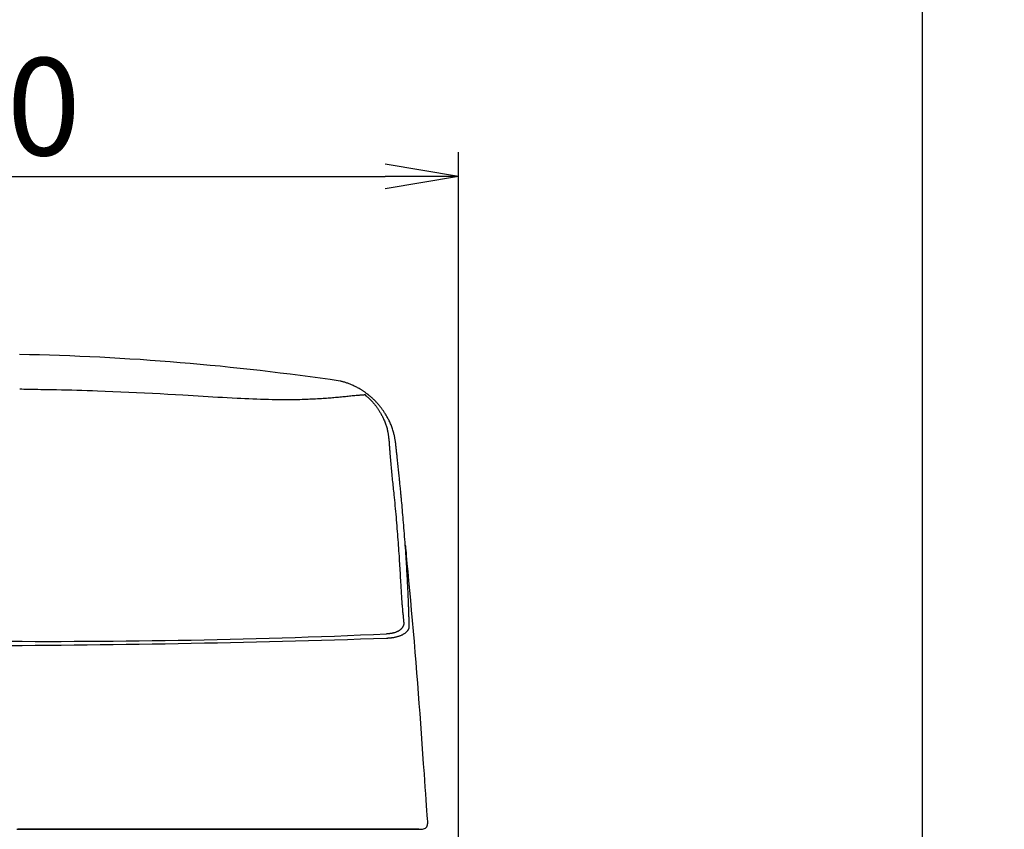
# Model space of a CAD drawing. Extents: x 10 to 53714, y -24252 to 29077.
# Drawn here: x 1639 to 2044, y 1276 to 1608 of the extents above; entities that cross this region are included whole.
import ezdxf

# ---------------------------------------------------------------- set-up
doc = ezdxf.new("R2010")
doc.units = 0
doc.layers.get('0').update_dxf_attribs({"linetype": 'CONTINUOUS'})
doc.layers.get('DEFPOINTS').update_dxf_attribs({"linetype": 'CONTINUOUS'})
doc.layers.add('タンク', color=7, linetype='CONTINUOUS')
doc.layers.add('枠_表', color=7, linetype='CONTINUOUS')
doc.styles.add('EXCADDIM1', font='monotxt', dxfattribs={"width": 0.84, "bigfont": 'extfont'})
doc.styles.get("Standard").update_dxf_attribs({"font": 'monotxt', "bigfont": 'extfont'})
doc.dimstyles.new('ISO-25', dxfattribs={"dimtxt": 2.5, "dimasz": 2.5, "dimexe": 1.25, "dimexo": 0.625, "dimtad": 1, "dimtxsty": 'STANDARD', "dimcen": 2.5, "dimazin": 3, "dimtfac": 1, "dimtmove": 0, "dimatfit": 3})

# ---------------------------------------------------------------- blocks, each defined once
blk = doc.blocks.new('EX_NORM')
at = {"color": 0, "linetype": 'CONTINUOUS'}
for q in [(-1, 0.167), (-1, 0), (-1, -0.167)]:
    blk.add_line((0, 0), q, dxfattribs=at)
blk = doc.blocks.new('*D21')
at = {"layer": 'DEFPOINTS', "color": 0}
for p in [(1819.46, 1543.98), (1418.48, 925.03), (1819.46, 924.99)]:
    blk.add_point(p, dxfattribs=at)
at = {"layer": 'タンク', "color": 3, "linetype": 'CONTINUOUS'}
for p, q in [((1418.48, 1011.67), (1418.48, 1553.98)), ((1819.46, 1011.63), (1819.46, 1553.98)), ((1448.48, 1543.98), (1789.46, 1543.98))]:
    blk.add_line(p, q, dxfattribs=at)
at = {"layer": 'タンク', "color": 3, "xscale": 30, "yscale": 30, "zscale": 30, "rotation": 180}
blk.add_blockref('EX_NORM', (1418.48, 1543.98), dxfattribs=at)
at = {"layer": 'タンク', "color": 3, "xscale": 30, "yscale": 30, "zscale": 30}
blk.add_blockref('EX_NORM', (1819.46, 1543.98), dxfattribs=at)
at = {"layer": 'タンク', "color": 2, "insert": (1618.97, 1567.48), "char_height": 40, "attachment_point": 5, "style": 'EXCADDIM1'}
blk.add_mtext('400', dxfattribs=at)

msp = doc.modelspace()

# ---------------------------------------------------------------- linework, layer by layer
at = {"layer": 'タンク', "color": 2, "linetype": 'CONTINUOUS'}
msp.add_line((1803.203, 1276.05), (1803.204, 1276.024), dxfattribs=at)
at = {"layer": 'タンク', "color": 2, "linetype": 'CONTINUOUS', "flags": 128}
for points in [[(1782.399, 1454.437), (1782.39, 1454.443), (1782.366, 1454.461), (1782.327, 1454.489), (1782.274, 1454.527), (1782.211, 1454.573), (1782.138, 1454.626), (1782.057, 1454.685), (1781.969, 1454.749), (1781.876, 1454.816), (1781.781, 1454.886), (1781.683, 1454.957), (1781.486, 1455.1), (1781.288, 1455.243), (1781.09, 1455.386), (1780.889, 1455.529), (1780.687, 1455.672), (1780.483, 1455.814), (1780.277, 1455.955), (1780.068, 1456.096), (1779.856, 1456.235), (1779.64, 1456.374), (1779.421, 1456.511), (1779.1, 1456.705), (1778.771, 1456.895), (1778.436, 1457.082), (1778.096, 1457.266), (1777.75, 1457.446), (1777.401, 1457.622), (1777.048, 1457.795), (1776.693, 1457.964), (1776.336, 1458.128), (1775.978, 1458.289), (1775.621, 1458.445), (1775.305, 1458.58), (1774.991, 1458.711), (1774.677, 1458.838), (1774.363, 1458.961), (1774.051, 1459.08), (1773.74, 1459.194), (1773.43, 1459.302), (1773.121, 1459.405), (1772.813, 1459.503), (1772.506, 1459.594), (1772.201, 1459.679), (1772.011, 1459.729), (1771.821, 1459.776), (1771.633, 1459.821), (1771.446, 1459.864), (1771.26, 1459.905), (1771.077, 1459.945), (1770.897, 1459.982)], [(1781.103, 1454.327), (1781.109, 1454.322), (1781.127, 1454.306), (1781.157, 1454.281), (1781.195, 1454.248), (1781.243, 1454.208), (1781.297, 1454.161), (1781.358, 1454.11), (1781.423, 1454.054), (1781.493, 1453.995), (1781.565, 1453.934), (1781.638, 1453.871), (1781.787, 1453.744), (1781.937, 1453.616), (1782.087, 1453.487), (1782.238, 1453.356), (1782.389, 1453.224), (1782.54, 1453.091), (1782.691, 1452.956), (1782.842, 1452.819), (1782.992, 1452.68), (1783.141, 1452.539), (1783.29, 1452.396), (1783.495, 1452.192), (1783.698, 1451.985), (1783.898, 1451.774), (1784.095, 1451.56), (1784.289, 1451.345), (1784.48, 1451.128), (1784.667, 1450.91), (1784.851, 1450.692), (1785.029, 1450.475), (1785.204, 1450.259), (1785.373, 1450.045), (1785.532, 1449.84), (1785.687, 1449.638), (1785.837, 1449.436), (1785.984, 1449.236), (1786.127, 1449.036), (1786.268, 1448.836), (1786.406, 1448.635), (1786.542, 1448.432), (1786.676, 1448.228), (1786.809, 1448.021), (1786.941, 1447.811), (1787.113, 1447.531), (1787.284, 1447.245), (1787.454, 1446.954), (1787.622, 1446.657), (1787.789, 1446.354), (1787.954, 1446.046), (1788.117, 1445.733), (1788.278, 1445.416), (1788.436, 1445.093), (1788.592, 1444.767), (1788.745, 1444.436), (1788.914, 1444.058), (1789.079, 1443.674), (1789.239, 1443.287), (1789.394, 1442.895), (1789.542, 1442.499), (1789.684, 1442.1), (1789.819, 1441.698), (1789.946, 1441.293), (1790.065, 1440.885), (1790.175, 1440.475), (1790.275, 1440.063), (1790.348, 1439.734), (1790.415, 1439.405), (1790.477, 1439.077), (1790.534, 1438.748), (1790.586, 1438.421), (1790.635, 1438.096), (1790.681, 1437.773), (1790.724, 1437.454), (1790.765, 1437.137), (1790.804, 1436.825), (1790.842, 1436.517), (1790.86, 1436.374), (1790.877, 1436.235), (1790.893, 1436.101), (1790.909, 1435.974), (1790.923, 1435.858), (1790.936, 1435.753), (1790.947, 1435.663), (1790.956, 1435.589), (1790.963, 1435.533), (1790.968, 1435.498), (1790.969, 1435.486)], [(1793.766, 1434.199), (1793.764, 1434.212), (1793.758, 1434.249), (1793.748, 1434.308), (1793.736, 1434.387), (1793.72, 1434.483), (1793.703, 1434.594), (1793.683, 1434.718), (1793.661, 1434.852), (1793.639, 1434.994), (1793.615, 1435.142), (1793.591, 1435.294), (1793.539, 1435.618), (1793.486, 1435.946), (1793.431, 1436.278), (1793.373, 1436.614), (1793.313, 1436.952), (1793.249, 1437.293), (1793.182, 1437.635), (1793.11, 1437.979), (1793.033, 1438.323), (1792.95, 1438.668), (1792.862, 1439.011), (1792.739, 1439.451), (1792.606, 1439.888), (1792.464, 1440.323), (1792.313, 1440.755), (1792.153, 1441.184), (1791.986, 1441.61), (1791.813, 1442.032), (1791.633, 1442.45), (1791.447, 1442.863), (1791.257, 1443.271), (1791.062, 1443.675), (1790.884, 1444.03), (1790.704, 1444.381), (1790.522, 1444.727), (1790.337, 1445.068), (1790.15, 1445.403), (1789.961, 1445.734), (1789.77, 1446.058), (1789.578, 1446.377), (1789.384, 1446.69), (1789.19, 1446.997), (1788.994, 1447.298), (1788.841, 1447.527), (1788.688, 1447.754), (1788.533, 1447.977), (1788.376, 1448.199), (1788.217, 1448.419), (1788.055, 1448.638), (1787.89, 1448.857), (1787.722, 1449.076), (1787.549, 1449.296), (1787.372, 1449.518), (1787.19, 1449.742), (1786.996, 1449.977), (1786.797, 1450.214), (1786.593, 1450.452), (1786.384, 1450.691), (1786.171, 1450.93), (1785.954, 1451.168), (1785.734, 1451.405), (1785.511, 1451.639), (1785.285, 1451.87), (1785.057, 1452.097), (1784.828, 1452.32), (1784.663, 1452.475), (1784.498, 1452.628), (1784.333, 1452.779), (1784.167, 1452.927), (1784.001, 1453.073), (1783.835, 1453.218), (1783.669, 1453.361), (1783.503, 1453.503), (1783.337, 1453.644), (1783.172, 1453.784), (1783.006, 1453.924), (1782.924, 1453.994), (1782.842, 1454.063), (1782.764, 1454.129), (1782.689, 1454.192), (1782.62, 1454.25), (1782.558, 1454.302), (1782.505, 1454.348), (1782.46, 1454.385), (1782.427, 1454.413), (1782.406, 1454.431), (1782.399, 1454.437)], [(1790.969, 1435.486), (1790.97, 1435.476), (1790.972, 1435.448), (1790.975, 1435.403), (1790.979, 1435.343), (1790.984, 1435.27), (1790.99, 1435.185), (1790.997, 1435.09), (1791.004, 1434.987), (1791.012, 1434.876), (1791.02, 1434.761), (1791.029, 1434.642), (1791.055, 1434.276), (1791.082, 1433.894), (1791.11, 1433.5), (1791.139, 1433.093), (1791.169, 1432.675), (1791.2, 1432.247), (1791.232, 1431.811), (1791.264, 1431.367), (1791.298, 1430.918), (1791.332, 1430.463), (1791.367, 1430.005), (1791.425, 1429.256), (1791.485, 1428.502), (1791.547, 1427.745), (1791.61, 1426.986), (1791.674, 1426.227), (1791.74, 1425.469), (1791.807, 1424.715), (1791.875, 1423.966), (1791.945, 1423.223), (1792.015, 1422.489), (1792.086, 1421.764), (1792.167, 1420.97), (1792.248, 1420.188), (1792.33, 1419.416), (1792.412, 1418.651), (1792.495, 1417.891), (1792.579, 1417.133), (1792.662, 1416.375), (1792.746, 1415.615), (1792.83, 1414.851), (1792.913, 1414.08), (1792.996, 1413.3), (1793.11, 1412.205), (1793.223, 1411.092), (1793.335, 1409.961), (1793.445, 1408.816), (1793.554, 1407.66), (1793.662, 1406.494), (1793.768, 1405.321), (1793.872, 1404.144), (1793.974, 1402.966), (1794.074, 1401.788), (1794.172, 1400.614), (1794.266, 1399.451), (1794.359, 1398.293), (1794.449, 1397.14), (1794.538, 1395.992), (1794.623, 1394.849), (1794.707, 1393.71), (1794.789, 1392.574), (1794.868, 1391.443), (1794.946, 1390.314), (1795.022, 1389.188), (1795.095, 1388.065), (1795.158, 1387.085), (1795.22, 1386.105), (1795.28, 1385.127), (1795.34, 1384.15), (1795.398, 1383.172), (1795.455, 1382.194), (1795.512, 1381.216), (1795.569, 1380.237), (1795.624, 1379.256), (1795.68, 1378.274), (1795.735, 1377.29), (1795.779, 1376.505), (1795.823, 1375.719), (1795.867, 1374.935), (1795.913, 1374.153), (1795.959, 1373.375), (1796.006, 1372.602), (1796.055, 1371.836), (1796.105, 1371.078), (1796.157, 1370.329), (1796.212, 1369.59), (1796.268, 1368.864), (1796.305, 1368.424), (1796.342, 1367.987), (1796.38, 1367.551), (1796.42, 1367.114), (1796.461, 1366.673), (1796.503, 1366.227), (1796.547, 1365.773), (1796.592, 1365.309), (1796.638, 1364.833), (1796.687, 1364.343), (1796.737, 1363.837), (1796.775, 1363.457), (1796.813, 1363.076), (1796.85, 1362.7), (1796.886, 1362.339), (1796.919, 1362), (1796.95, 1361.691), (1796.977, 1361.42), (1796.999, 1361.196), (1797.016, 1361.026), (1797.027, 1360.918), (1797.031, 1360.88)], [(1799.299, 1359.333), (1799.298, 1359.372), (1799.295, 1359.482), (1799.29, 1359.655), (1799.283, 1359.884), (1799.275, 1360.16), (1799.267, 1360.474), (1799.257, 1360.82), (1799.246, 1361.189), (1799.235, 1361.572), (1799.224, 1361.961), (1799.213, 1362.349), (1799.199, 1362.866), (1799.184, 1363.368), (1799.17, 1363.855), (1799.157, 1364.33), (1799.143, 1364.795), (1799.129, 1365.252), (1799.115, 1365.704), (1799.101, 1366.152), (1799.086, 1366.598), (1799.071, 1367.045), (1799.055, 1367.495), (1799.028, 1368.23), (1798.999, 1368.977), (1798.969, 1369.734), (1798.937, 1370.499), (1798.903, 1371.272), (1798.869, 1372.051), (1798.833, 1372.835), (1798.796, 1373.623), (1798.758, 1374.413), (1798.719, 1375.205), (1798.68, 1375.996), (1798.63, 1376.984), (1798.58, 1377.97), (1798.528, 1378.956), (1798.475, 1379.941), (1798.421, 1380.926), (1798.366, 1381.913), (1798.31, 1382.901), (1798.252, 1383.891), (1798.192, 1384.884), (1798.131, 1385.881), (1798.068, 1386.882), (1797.994, 1388.025), (1797.918, 1389.175), (1797.84, 1390.331), (1797.759, 1391.492), (1797.676, 1392.659), (1797.591, 1393.831), (1797.503, 1395.009), (1797.413, 1396.192), (1797.321, 1397.379), (1797.226, 1398.572), (1797.13, 1399.769), (1797.041, 1400.839), (1796.952, 1401.908), (1796.862, 1402.974), (1796.771, 1404.03), (1796.68, 1405.075), (1796.589, 1406.103), (1796.5, 1407.111), (1796.411, 1408.094), (1796.324, 1409.05), (1796.239, 1409.973), (1796.157, 1410.86), (1796.114, 1411.323), (1796.071, 1411.777), (1796.029, 1412.223), (1795.987, 1412.663), (1795.945, 1413.099), (1795.904, 1413.532), (1795.862, 1413.966), (1795.82, 1414.401), (1795.777, 1414.84), (1795.733, 1415.285), (1795.688, 1415.737), (1795.642, 1416.208), (1795.594, 1416.69), (1795.545, 1417.18), (1795.495, 1417.68), (1795.444, 1418.188), (1795.392, 1418.705), (1795.339, 1419.23), (1795.285, 1419.764), (1795.23, 1420.305), (1795.174, 1420.854), (1795.117, 1421.41), (1795.054, 1422.027), (1794.99, 1422.651), (1794.925, 1423.282), (1794.859, 1423.918), (1794.792, 1424.56), (1794.724, 1425.206), (1794.656, 1425.856), (1794.588, 1426.508), (1794.519, 1427.163), (1794.45, 1427.818), (1794.38, 1428.473), (1794.329, 1428.958), (1794.277, 1429.441), (1794.226, 1429.919), (1794.175, 1430.391), (1794.126, 1430.855), (1794.077, 1431.309), (1794.029, 1431.751), (1793.983, 1432.179), (1793.939, 1432.591), (1793.897, 1432.985), (1793.856, 1433.359), (1793.843, 1433.479), (1793.831, 1433.595), (1793.819, 1433.705), (1793.808, 1433.808), (1793.798, 1433.902), (1793.789, 1433.986), (1793.781, 1434.059), (1793.775, 1434.118), (1793.77, 1434.162), (1793.767, 1434.189), (1793.766, 1434.199)], [(1797.676, 1392.659), (1797.708, 1392.31), (1797.79, 1391.428), (1797.877, 1390.481), (1797.97, 1389.48), (1798.066, 1388.438), (1798.369, 1385.162), (1798.692, 1381.656), (1799.033, 1377.95), (1799.387, 1374.07), (1799.751, 1370.046), (1800.123, 1365.905), (1800.498, 1361.675), (1800.874, 1357.383), (1801.247, 1353.058), (1801.614, 1348.728), (1801.971, 1344.421), (1802.316, 1340.158), (1802.649, 1335.939), (1802.972, 1331.755), (1803.287, 1327.601), (1803.593, 1323.469), (1803.894, 1319.352), (1804.19, 1315.243), (1804.483, 1311.134), (1804.773, 1307.019), (1805.063, 1302.891), (1805.353, 1298.741), (1805.546, 1295.978), (1805.737, 1293.251), (1805.921, 1290.607), (1806.097, 1288.095), (1806.26, 1285.762), (1806.407, 1283.656), (1806.535, 1281.826), (1806.641, 1280.319), (1806.72, 1279.183), (1806.77, 1278.467), (1806.787, 1278.217)], [(1797.031, 1360.88), (1797.031, 1360.88), (1797.031, 1360.88), (1797.031, 1360.879), (1797.031, 1360.878), (1797.031, 1360.877), (1797.031, 1360.876), (1797.031, 1360.874), (1797.031, 1360.872), (1797.031, 1360.871), (1797.031, 1360.869), (1797.031, 1360.867), (1797.033, 1360.845), (1797.035, 1360.816), (1797.037, 1360.783), (1797.038, 1360.745), (1797.04, 1360.703), (1797.042, 1360.658), (1797.043, 1360.61), (1797.044, 1360.56), (1797.044, 1360.508), (1797.043, 1360.455), (1797.042, 1360.402), (1797.036, 1360.302), (1797.026, 1360.203), (1797.014, 1360.105), (1796.997, 1360.008), (1796.977, 1359.911), (1796.953, 1359.815), (1796.926, 1359.72), (1796.896, 1359.626), (1796.862, 1359.532), (1796.824, 1359.44), (1796.784, 1359.348), (1796.714, 1359.208), (1796.638, 1359.071), (1796.554, 1358.936), (1796.464, 1358.804), (1796.368, 1358.674), (1796.267, 1358.548), (1796.16, 1358.426), (1796.05, 1358.306), (1795.936, 1358.191), (1795.819, 1358.08), (1795.699, 1357.973), (1795.565, 1357.861), (1795.428, 1357.755), (1795.289, 1357.653), (1795.147, 1357.556), (1795.002, 1357.463), (1794.854, 1357.375), (1794.703, 1357.291), (1794.548, 1357.21), (1794.39, 1357.133), (1794.229, 1357.059), (1794.065, 1356.988), (1793.878, 1356.912), (1793.688, 1356.84), (1793.494, 1356.771), (1793.297, 1356.707), (1793.098, 1356.646), (1792.897, 1356.589), (1792.695, 1356.536), (1792.492, 1356.488), (1792.289, 1356.445), (1792.087, 1356.407), (1791.885, 1356.373), (1791.742, 1356.352), (1791.6, 1356.334), (1791.459, 1356.318), (1791.319, 1356.303), (1791.179, 1356.291), (1791.041, 1356.28), (1790.903, 1356.27), (1790.766, 1356.261), (1790.631, 1356.252), (1790.496, 1356.245), (1790.363, 1356.237), (1790.3, 1356.234), (1790.238, 1356.23), (1790.178, 1356.227), (1790.122, 1356.224), (1790.07, 1356.221), (1790.023, 1356.218), (1789.982, 1356.216), (1789.949, 1356.214), (1789.924, 1356.213), (1789.908, 1356.212), (1789.903, 1356.212)], [(1790, 1354.479), (1790.007, 1354.479), (1790.027, 1354.481), (1790.058, 1354.483), (1790.1, 1354.486), (1790.15, 1354.489), (1790.209, 1354.493), (1790.274, 1354.498), (1790.344, 1354.503), (1790.418, 1354.508), (1790.496, 1354.514), (1790.575, 1354.519), (1790.742, 1354.531), (1790.911, 1354.543), (1791.082, 1354.556), (1791.254, 1354.569), (1791.427, 1354.584), (1791.602, 1354.599), (1791.777, 1354.616), (1791.955, 1354.635), (1792.133, 1354.656), (1792.312, 1354.678), (1792.492, 1354.703), (1792.746, 1354.743), (1793, 1354.787), (1793.256, 1354.835), (1793.511, 1354.888), (1793.767, 1354.946), (1794.021, 1355.008), (1794.273, 1355.073), (1794.523, 1355.143), (1794.77, 1355.216), (1795.014, 1355.294), (1795.254, 1355.374), (1795.465, 1355.449), (1795.672, 1355.527), (1795.875, 1355.608), (1796.076, 1355.693), (1796.273, 1355.782), (1796.468, 1355.875), (1796.66, 1355.973), (1796.849, 1356.076), (1797.036, 1356.183), (1797.22, 1356.297), (1797.402, 1356.416), (1797.558, 1356.525), (1797.712, 1356.638), (1797.863, 1356.755), (1798.01, 1356.876), (1798.152, 1357.002), (1798.29, 1357.131), (1798.421, 1357.264), (1798.546, 1357.401), (1798.663, 1357.542), (1798.772, 1357.685), (1798.873, 1357.832), (1798.927, 1357.921), (1798.979, 1358.011), (1799.027, 1358.102), (1799.071, 1358.194), (1799.111, 1358.287), (1799.148, 1358.381), (1799.181, 1358.477), (1799.209, 1358.573), (1799.234, 1358.671), (1799.254, 1358.77), (1799.27, 1358.871), (1799.276, 1358.922), (1799.281, 1358.973), (1799.286, 1359.023), (1799.289, 1359.071), (1799.292, 1359.117), (1799.294, 1359.161), (1799.296, 1359.202), (1799.297, 1359.239), (1799.298, 1359.271), (1799.298, 1359.298), (1799.299, 1359.32), (1799.299, 1359.322), (1799.299, 1359.324), (1799.299, 1359.326), (1799.299, 1359.327), (1799.299, 1359.329), (1799.299, 1359.33), (1799.299, 1359.331), (1799.299, 1359.332), (1799.299, 1359.333), (1799.299, 1359.333), (1799.299, 1359.333)], [(1638.155, 1276.029), (1642.705, 1276.029), (1647.274, 1276.029), (1651.862, 1276.029), (1656.43, 1276.029), (1661.015, 1276.029), (1665.614, 1276.03), (1670.221, 1276.03), (1674.833, 1276.03), (1679.445, 1276.03), (1684.054, 1276.03), (1688.654, 1276.03), (1693.242, 1276.03), (1697.812, 1276.03), (1702.362, 1276.03), (1706.106, 1276.03), (1709.837, 1276.03), (1713.56, 1276.03), (1717.279, 1276.03), (1720.998, 1276.03), (1724.722, 1276.03), (1728.455, 1276.03), (1732.202, 1276.03), (1735.968, 1276.03), (1739.756, 1276.03), (1743.571, 1276.03), (1746.609, 1276.03), (1749.658, 1276.03), (1752.708, 1276.03), (1755.751, 1276.03), (1758.778, 1276.03), (1761.779, 1276.031), (1764.745, 1276.031), (1767.668, 1276.031), (1770.538, 1276.031), (1773.346, 1276.031), (1776.083, 1276.031), (1777.423, 1276.031), (1778.747, 1276.031), (1780.059, 1276.031), (1781.364, 1276.031), (1782.665, 1276.031), (1783.966, 1276.031), (1785.272, 1276.031), (1786.587, 1276.031), (1787.914, 1276.031), (1789.258, 1276.031), (1790.624, 1276.031), (1791.313, 1276.031), (1791.996, 1276.031), (1792.661, 1276.031), (1793.294, 1276.031), (1793.884, 1276.031), (1794.417, 1276.031), (1794.881, 1276.031), (1795.264, 1276.031), (1795.553, 1276.031), (1795.735, 1276.031), (1795.799, 1276.031)], [(1795.68, 1276.08), (1795.571, 1276.08), (1795.258, 1276.08), (1794.761, 1276.08), (1794.1, 1276.08), (1793.296, 1276.08), (1792.37, 1276.08), (1791.342, 1276.08), (1790.231, 1276.08), (1789.06, 1276.08), (1787.848, 1276.08), (1786.615, 1276.08), (1784.142, 1276.08), (1781.668, 1276.08), (1779.19, 1276.08), (1776.705, 1276.08), (1774.213, 1276.08), (1771.71, 1276.08), (1769.195, 1276.08), (1766.666, 1276.08), (1764.12, 1276.08), (1761.556, 1276.08), (1758.972, 1276.08), (1755.051, 1276.08), (1751.088, 1276.08), (1747.092, 1276.08), (1743.072, 1276.08), (1739.038, 1276.08), (1734.997, 1276.08), (1730.96, 1276.08), (1726.935, 1276.08), (1722.931, 1276.08), (1718.957, 1276.08), (1715.022, 1276.08), (1711.13, 1276.08), (1707.282, 1276.08), (1703.472, 1276.08), (1699.696, 1276.08), (1695.948, 1276.08), (1692.224, 1276.08), (1688.518, 1276.08), (1684.826, 1276.08), (1681.144, 1276.08), (1677.465, 1276.08), (1673.785, 1276.08), (1669.902, 1276.08), (1666.012, 1276.08), (1662.118, 1276.08), (1658.218, 1276.08), (1654.315, 1276.08), (1650.408, 1276.08), (1646.498, 1276.08), (1642.586, 1276.08), (1638.673, 1276.08)], [(1801.384, 1276.022), (1801.383, 1276.022), (1801.38, 1276.022), (1801.377, 1276.022), (1801.372, 1276.022), (1801.367, 1276.022), (1801.36, 1276.022), (1801.353, 1276.021), (1801.346, 1276.021), (1801.338, 1276.021), (1801.33, 1276.021), (1801.323, 1276.021), (1801.309, 1276.021), (1801.296, 1276.021), (1801.284, 1276.021), (1801.273, 1276.021), (1801.263, 1276.021), (1801.253, 1276.021), (1801.244, 1276.021), (1801.235, 1276.021), (1801.226, 1276.021), (1801.217, 1276.02), (1801.207, 1276.02), (1801.145, 1276.02), (1801.072, 1276.02), (1800.988, 1276.02), (1800.895, 1276.02), (1800.795, 1276.02), (1800.687, 1276.02), (1800.573, 1276.02), (1800.455, 1276.02), (1800.334, 1276.02), (1800.21, 1276.02), (1800.086, 1276.02), (1799.908, 1276.02), (1799.731, 1276.021), (1799.554, 1276.021), (1799.377, 1276.021), (1799.201, 1276.021), (1799.025, 1276.022), (1798.85, 1276.022), (1798.675, 1276.022), (1798.5, 1276.023), (1798.326, 1276.023), (1798.152, 1276.023), (1797.991, 1276.024), (1797.83, 1276.024), (1797.669, 1276.024), (1797.509, 1276.025), (1797.349, 1276.025), (1797.191, 1276.025), (1797.032, 1276.026), (1796.875, 1276.026), (1796.718, 1276.027), (1796.562, 1276.027), (1796.407, 1276.027), (1796.307, 1276.028), (1796.208, 1276.028), (1796.11, 1276.028), (1796.014, 1276.028), (1795.92, 1276.029), (1795.828, 1276.029), (1795.74, 1276.029), (1795.655, 1276.029), (1795.575, 1276.03), (1795.498, 1276.03), (1795.427, 1276.03), (1795.406, 1276.03), (1795.386, 1276.03), (1795.366, 1276.03), (1795.347, 1276.03), (1795.327, 1276.03), (1795.308, 1276.03), (1795.288, 1276.03), (1795.269, 1276.031), (1795.249, 1276.031), (1795.229, 1276.031), (1795.208, 1276.031), (1795.201, 1276.031), (1795.193, 1276.031), (1795.186, 1276.031), (1795.18, 1276.031), (1795.173, 1276.031), (1795.168, 1276.031), (1795.163, 1276.031), (1795.159, 1276.031), (1795.156, 1276.031), (1795.154, 1276.031), (1795.153, 1276.031)], [(1795.423, 1276.08), (1795.425, 1276.08), (1795.43, 1276.08), (1795.438, 1276.08), (1795.449, 1276.08), (1795.462, 1276.08), (1795.478, 1276.08), (1795.495, 1276.08), (1795.514, 1276.08), (1795.534, 1276.08), (1795.555, 1276.08), (1795.577, 1276.08), (1795.661, 1276.08), (1795.75, 1276.08), (1795.844, 1276.08), (1795.944, 1276.08), (1796.047, 1276.08), (1796.154, 1276.08), (1796.264, 1276.08), (1796.377, 1276.08), (1796.492, 1276.08), (1796.609, 1276.08), (1796.727, 1276.08), (1796.926, 1276.08), (1797.127, 1276.08), (1797.33, 1276.08), (1797.535, 1276.08), (1797.742, 1276.08), (1797.949, 1276.08), (1798.158, 1276.08), (1798.367, 1276.08), (1798.577, 1276.08), (1798.787, 1276.08), (1798.996, 1276.08), (1799.212, 1276.08), (1799.427, 1276.08), (1799.642, 1276.08), (1799.857, 1276.08), (1800.072, 1276.08), (1800.287, 1276.08), (1800.502, 1276.08), (1800.718, 1276.08), (1800.934, 1276.08), (1801.15, 1276.08), (1801.367, 1276.08), (1801.52, 1276.08), (1801.671, 1276.08), (1801.82, 1276.08), (1801.965, 1276.08), (1802.104, 1276.08), (1802.236, 1276.08), (1802.36, 1276.08), (1802.474, 1276.08), (1802.577, 1276.08), (1802.667, 1276.08), (1802.742, 1276.08), (1802.753, 1276.08), (1802.764, 1276.08), (1802.775, 1276.08), (1802.786, 1276.08), (1802.798, 1276.08), (1802.81, 1276.08), (1802.822, 1276.08), (1802.836, 1276.08), (1802.85, 1276.08), (1802.866, 1276.08), (1802.883, 1276.08), (1802.892, 1276.08), (1802.901, 1276.08), (1802.911, 1276.08), (1802.92, 1276.08), (1802.928, 1276.08), (1802.936, 1276.08), (1802.943, 1276.08), (1802.949, 1276.08), (1802.953, 1276.08), (1802.956, 1276.08), (1802.957, 1276.08)], [(1803.197, 1276.021), (1803.197, 1276.021), (1803.197, 1276.021), (1803.198, 1276.021), (1803.198, 1276.021), (1803.198, 1276.021), (1803.198, 1276.021), (1803.198, 1276.021), (1803.198, 1276.021), (1803.199, 1276.021), (1803.199, 1276.021), (1803.199, 1276.021), (1803.201, 1276.021), (1803.203, 1276.021), (1803.205, 1276.021), (1803.207, 1276.021), (1803.209, 1276.021), (1803.212, 1276.021), (1803.214, 1276.021), (1803.216, 1276.021), (1803.217, 1276.021), (1803.219, 1276.021), (1803.221, 1276.021), (1803.226, 1276.021), (1803.225, 1276.021), (1803.217, 1276.021), (1803.205, 1276.021), (1803.188, 1276.021), (1803.167, 1276.021), (1803.141, 1276.021), (1803.113, 1276.021), (1803.082, 1276.021), (1803.049, 1276.021), (1803.014, 1276.021), (1802.927, 1276.021), (1802.835, 1276.021), (1802.738, 1276.021), (1802.637, 1276.021), (1802.533, 1276.021), (1802.427, 1276.021), (1802.319, 1276.021), (1802.209, 1276.021), (1802.1, 1276.021), (1801.992, 1276.021), (1801.884, 1276.021), (1801.814, 1276.021), (1801.746, 1276.021), (1801.681, 1276.022), (1801.619, 1276.022), (1801.563, 1276.022), (1801.512, 1276.022), (1801.468, 1276.022), (1801.433, 1276.022), (1801.406, 1276.022), (1801.389, 1276.022), (1801.384, 1276.022)], [(1802.957, 1276.08), (1802.962, 1276.08), (1802.976, 1276.08), (1802.999, 1276.08), (1803.031, 1276.08), (1803.069, 1276.08), (1803.115, 1276.08), (1803.166, 1276.08), (1803.222, 1276.08), (1803.284, 1276.08), (1803.349, 1276.08), (1803.417, 1276.08), (1803.545, 1276.08), (1803.678, 1276.08), (1803.813, 1276.08), (1803.947, 1276.08), (1804.078, 1276.08), (1804.202, 1276.08), (1804.317, 1276.08), (1804.419, 1276.08), (1804.506, 1276.08), (1804.575, 1276.08), (1804.623, 1276.08), (1804.627, 1276.08), (1804.63, 1276.08), (1804.633, 1276.08), (1804.637, 1276.08), (1804.64, 1276.08), (1804.644, 1276.08), (1804.648, 1276.08), (1804.652, 1276.08), (1804.657, 1276.08), (1804.662, 1276.08), (1804.668, 1276.08), (1804.671, 1276.08), (1804.674, 1276.08), (1804.677, 1276.08), (1804.68, 1276.08), (1804.683, 1276.08), (1804.686, 1276.08), (1804.688, 1276.08), (1804.69, 1276.08), (1804.691, 1276.08), (1804.692, 1276.08), (1804.692, 1276.08)]]:
    msp.add_lwpolyline(points, dxfattribs=at)
at = {"layer": 'タンク', "color": 4, "linetype": 'CONTINUOUS', "flags": 128}
msp.add_lwpolyline([(1781.367, 1454.327), (1781.36, 1454.326), (1781.34, 1454.325), (1781.309, 1454.323), (1781.267, 1454.32), (1781.216, 1454.316), (1781.156, 1454.312), (1781.09, 1454.307), (1781.017, 1454.302), (1780.94, 1454.297), (1780.86, 1454.291), (1780.776, 1454.285), (1780.513, 1454.266), (1780.239, 1454.247), (1779.955, 1454.227), (1779.662, 1454.205), (1779.361, 1454.183), (1779.053, 1454.16), (1778.739, 1454.136), (1778.42, 1454.11), (1778.096, 1454.084), (1777.77, 1454.057), (1777.441, 1454.028), (1776.9, 1453.979), (1776.357, 1453.928), (1775.812, 1453.874), (1775.265, 1453.819), (1774.719, 1453.762), (1774.173, 1453.705), (1773.628, 1453.647), (1773.085, 1453.59), (1772.545, 1453.533), (1772.008, 1453.478), (1771.475, 1453.423), (1770.849, 1453.361), (1770.229, 1453.302), (1769.614, 1453.245), (1769.004, 1453.191), (1768.397, 1453.138), (1767.793, 1453.088), (1767.191, 1453.04), (1766.591, 1452.993), (1765.99, 1452.948), (1765.39, 1452.905), (1764.788, 1452.863), (1764.007, 1452.81), (1763.224, 1452.76), (1762.44, 1452.712), (1761.655, 1452.666), (1760.871, 1452.622), (1760.088, 1452.581), (1759.308, 1452.542), (1758.532, 1452.505), (1757.76, 1452.471), (1756.994, 1452.44), (1756.234, 1452.411), (1755.299, 1452.379), (1754.374, 1452.352), (1753.456, 1452.328), (1752.543, 1452.308), (1751.634, 1452.293), (1750.726, 1452.281), (1749.817, 1452.273), (1748.905, 1452.269), (1747.988, 1452.269), (1747.063, 1452.273), (1746.13, 1452.281), (1744.606, 1452.301), (1743.056, 1452.33), (1741.485, 1452.367), (1739.897, 1452.412), (1738.294, 1452.464), (1736.682, 1452.522), (1735.063, 1452.586), (1733.443, 1452.655), (1731.823, 1452.728), (1730.209, 1452.805), (1728.605, 1452.885), (1726.601, 1452.989), (1724.612, 1453.096), (1722.632, 1453.206), (1720.654, 1453.32), (1718.674, 1453.436), (1716.684, 1453.554), (1714.678, 1453.674), (1712.652, 1453.796), (1710.599, 1453.92), (1708.512, 1454.045), (1706.387, 1454.171), (1703.356, 1454.347), (1700.253, 1454.524), (1697.091, 1454.699), (1693.884, 1454.872), (1690.647, 1455.041), (1687.394, 1455.204), (1684.139, 1455.36), (1680.897, 1455.508), (1677.682, 1455.646), (1674.507, 1455.774), (1671.388, 1455.889), (1669.208, 1455.962), (1667.058, 1456.029), (1664.931, 1456.091), (1662.823, 1456.147), (1660.727, 1456.2), (1658.639, 1456.248), (1656.551, 1456.294), (1654.459, 1456.337), (1652.357, 1456.379), (1650.239, 1456.421), (1648.1, 1456.462), (1646.82, 1456.486), (1645.552, 1456.51), (1644.321, 1456.534), (1643.149, 1456.556), (1642.059, 1456.577), (1641.074, 1456.596), (1640.217, 1456.612), (1639.51, 1456.626), (1639.502, 1456.626)], dxfattribs=at)
at = {"layer": 'タンク', "color": 2, "linetype": 'CONTINUOUS'}
for centre, radius, start, end in [((27049.304, 2412.545), 26664.893, 180.0054685, 180.0054685), ((1619.258, 433.118), 1038, 81.599741, 88.895755), ((1651.58, 4471.23), 3118.088, 269.400687, 272.542568), ((1608.983, 6701.129), 5349.714, 270.106908, 271.939078), ((1804.799, 1278.08), 2, 269.97, 4.15853)]:
    msp.add_arc(centre, radius, start, end, dxfattribs=at)
at = {"layer": '枠_表', "color": 7, "linetype": 'CONTINUOUS'}
msp.add_line((2010, 105), (2010, 2905), dxfattribs=at)

# ---------------------------------------------------------------- dimensions: what is measured, and where the dimension line sits
at = {"layer": 'タンク', "color": 3, "linetype": 'CONTINUOUS'}
dim = msp.add_linear_dim(base=(1819.464, 1543.975), p1=(1418.478, 925.03), p2=(1819.464, 924.99), text='400', dimstyle='ISO-25', override={"dimtxt": 40, "dimasz": 30, "dimexe": 10, "dimexo": 86.642904, "dimgap": 0, "dimtad": 1, "dimjust": 0, "dimtih": 0, "dimtoh": 0, "dimdec": 1, "dimzin": 8, "dimlunit": 2, "dimtxsty": 'EXCADDIM1', "dimblk1": 'EX_NORM', "dimblk2": 'EX_NORM', "dimsah": 1, "dimse1": 0, "dimse2": 0, "dimclrd": 3, "dimclre": 3, "dimclrt": 2, "dimtmove": 2}, dxfattribs=at)
dim.commit()
dim.dimension.update_dxf_attribs({"geometry": '*D21', "text_midpoint": (1618.971, 1567.475), "dimtype": 160})

doc.saveas('drawing.dxf')
